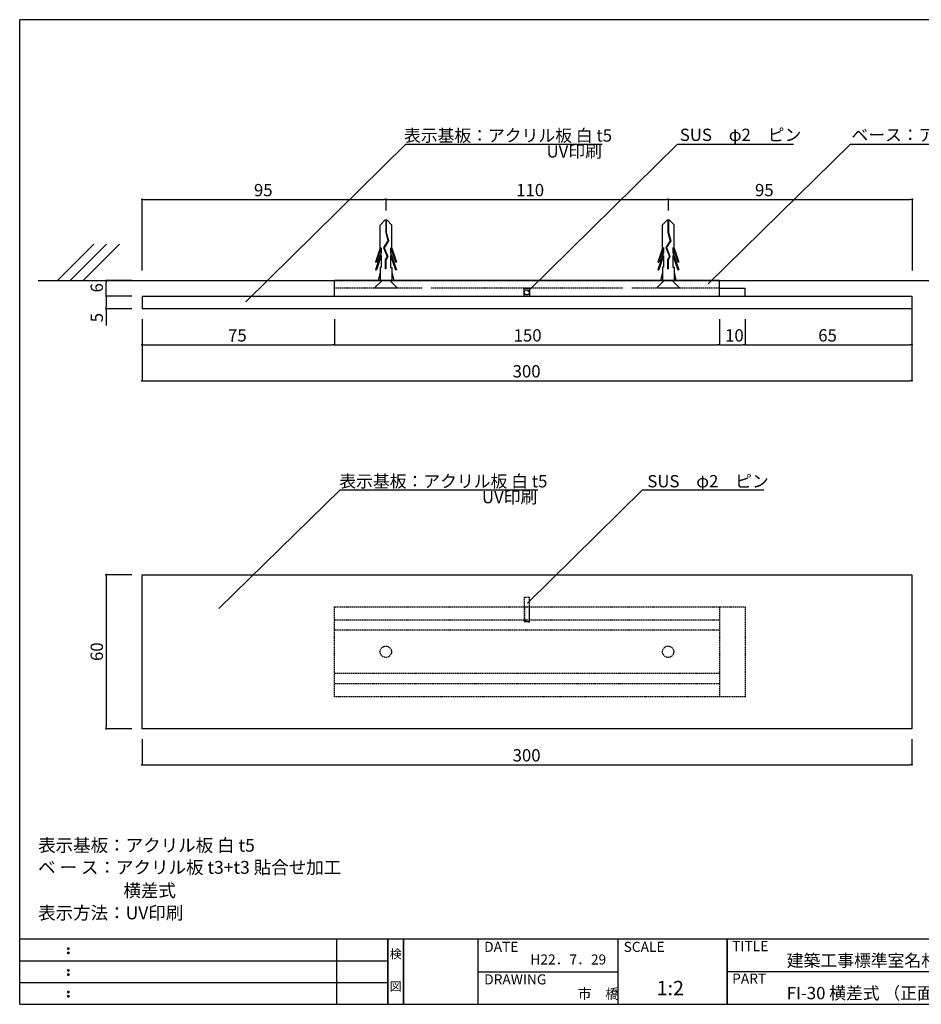
# Model space of a CAD drawing. Extents: x 290 to 977, y 1 to 193.
# Drawn here: x 290 to 466, y 1 to 193 of the extents above; entities that cross this region are included whole.
import ezdxf
from ezdxf.enums import TextEntityAlignment as Align

# ---------------------------------------------------------------- set-up
doc = ezdxf.new("R2010")
doc.units = 0
doc.header["$MEASUREMENT"] = 0
doc.linetypes.add('HIDDEN', pattern=[0.375, 0.25, -0.125])
doc.layers.get('0').update_dxf_attribs({"linetype": 'CONTINUOUS'})
for name, color, linetype in [('DIM', 2, 'CONTINUOUS'), ('MC1', 7, 'CONTINUOUS'), ('MC2', 3, 'HIDDEN'), ('RED', 7, 'CONTINUOUS'), ('枠ライン', 1, 'CONTINUOUS'), ('枠文字', 4, 'CONTINUOUS'), ('枠横ライン', 9, 'CONTINUOUS'), ('注釈', 2, 'CONTINUOUS')]:
    doc.layers.add(name, color=color, linetype=linetype)
doc.styles.add('EXTFONT', font='txt', dxfattribs={"height": 3, "bigfont": 'extfont'})
doc.styles.get("Standard").update_dxf_attribs({"font": 'txt.shx', "bigfont": 'extfont.shx'})

msp = doc.modelspace()

# ---------------------------------------------------------------- linework, layer by layer
at = {"color": 0, "linetype": 'ByBlock'}
for p, q in [((314.16, 158.25), (314.36, 158.25)), ((361.35, 158.25), (361.15, 158.25)), ((361.75, 158.25), (361.95, 158.25)), ((416.35, 158.25), (416.15, 158.25)), ((416.75, 158.25), (416.95, 158.25)), ((463.85, 158.25), (463.65, 158.25)), ((306.96, 142.24), (306.96, 142.04)), ((306.96, 139.64), (306.96, 139.84)), ((306.96, 139.24), (306.96, 139.04)), ((306.96, 137.14), (306.96, 137.34)), ((314.16, 129.94), (314.36, 129.94)), ((351.26, 129.94), (351.06, 129.94)), ((351.66, 129.94), (351.86, 129.94)), ((426.26, 129.94), (426.06, 129.94)), ((426.66, 129.94), (426.86, 129.94)), ((431.26, 129.94), (431.06, 129.94)), ((431.66, 129.94), (431.86, 129.94)), ((463.76, 129.94), (463.56, 129.94)), ((314.16, 122.94), (314.36, 122.94)), ((463.76, 122.94), (463.56, 122.94)), ((306.96, 84.93), (306.96, 84.73)), ((306.96, 55.33), (306.96, 55.53)), ((314.16, 48.13), (314.36, 48.13)), ((463.76, 48.13), (463.56, 48.13))]:
    msp.add_line(p, q, dxfattribs=at)
at = {"color": 6}
for p, q in [((304.54, 149.51), (297.47, 142.44)), ((307.04, 149.51), (299.97, 142.44)), ((309.54, 149.51), (302.47, 142.44)), ((293.71, 142.44), (479, 142.44))]:
    msp.add_line(p, q, dxfattribs=at)
at = {"color": 2}
for p, q in [((311.96, 142.44), (306.96, 142.44)), ((306.96, 139.84), (306.96, 142.04)), ((311.96, 139.44), (306.96, 139.44)), ((311.96, 139.44), (306.96, 139.44)), ((306.96, 139.04), (306.96, 137.34)), ((311.96, 136.94), (306.96, 136.94)), ((306.96, 136.94), (306.96, 133.69)), ((313.96, 134.94), (313.96, 122.94)), ((463.96, 134.94), (463.96, 122.94)), ((314.36, 122.94), (463.56, 122.94))]:
    msp.add_line(p, q, dxfattribs=at)
for p, q in [((351.46, 139.44), (351.46, 142.44)), ((426.46, 142.44), (351.46, 142.44)), ((426.46, 139.44), (426.46, 142.44)), ((388.44, 140.94), (389.44, 140.94)), ((388.44, 139.44), (388.44, 140.94)), ((389.44, 140.94), (389.44, 139.44)), ((426.46, 140.94), (431.46, 140.94)), ((431.46, 139.44), (431.46, 140.94)), ((313.96, 139.44), (313.96, 136.94)), ((313.96, 139.44), (463.96, 139.44)), ((463.96, 139.44), (463.96, 136.94)), ((463.96, 136.94), (313.96, 136.94)), ((313.96, 85.13), (463.96, 85.13)), ((313.96, 55.13), (313.96, 85.13)), ((463.96, 85.13), (463.96, 55.13)), ((463.96, 55.13), (313.96, 55.13))]:
    msp.add_line(p, q)
at = {"color": 11, "linetype": 'HIDDEN'}
for p, q in [((368.52, 140.94), (351.46, 140.94)), ((407.59, 140.94), (370.29, 140.94)), ((426.46, 140.94), (409.36, 140.94)), ((388.46, 76.02), (388.46, 80.8)), ((388.46, 80.8), (389.46, 80.8)), ((389.46, 76.02), (389.46, 80.8)), ((351.46, 78.88), (431.46, 78.88)), ((351.46, 61.38), (351.46, 78.88)), ((388.46, 78.91), (388.46, 75.91)), ((389.46, 75.91), (389.46, 78.91)), ((426.46, 78.88), (426.46, 61.38)), ((431.46, 78.88), (431.46, 61.38)), ((351.46, 76.38), (426.46, 76.38)), ((388.96, 76.02), (388.46, 75.91)), ((388.46, 76.02), (389.46, 76.02)), ((388.96, 76.02), (389.46, 75.91)), ((351.46, 74.38), (426.46, 74.38)), ((426.46, 65.88), (351.46, 65.88)), ((426.46, 63.88), (351.46, 63.88)), ((431.46, 61.38), (351.46, 61.38))]:
    msp.add_line(p, q, dxfattribs=at)
at = {"color": 0, "linetype": 'ByBlock', "const_width": 0.2}
for points in [[(314.06, 158.25, 1), (313.86, 158.25, 1)], [(361.45, 158.25, 1), (361.65, 158.25, 1)], [(361.65, 158.25, 1), (361.45, 158.25, 1)], [(416.45, 158.25, 1), (416.65, 158.25, 1)], [(416.65, 158.25, 1), (416.45, 158.25, 1)], [(463.95, 158.25, 1), (464.15, 158.25, 1)], [(306.96, 142.34, 1), (306.96, 142.54, 1)], [(306.96, 139.54, 1), (306.96, 139.34, 1)], [(306.96, 139.34, 1), (306.96, 139.54, 1)], [(306.96, 137.04, 1), (306.96, 136.84, 1)], [(314.06, 129.94, 1), (313.86, 129.94, 1)], [(351.36, 129.94, 1), (351.56, 129.94, 1)], [(351.56, 129.94, 1), (351.36, 129.94, 1)], [(426.36, 129.94, 1), (426.56, 129.94, 1)], [(426.56, 129.94, 1), (426.36, 129.94, 1)], [(431.56, 129.94, 1), (431.36, 129.94, 1)], [(431.36, 129.94, 1), (431.56, 129.94, 1)], [(463.86, 129.94, 1), (464.06, 129.94, 1)], [(314.06, 122.94, 1), (313.86, 122.94, 1)], [(463.86, 122.94, 1), (464.06, 122.94, 1)], [(306.96, 85.03, 1), (306.96, 85.23, 1)], [(306.96, 55.23, 1), (306.96, 55.03, 1)], [(314.06, 48.13, 1), (313.86, 48.13, 1)], [(463.86, 48.13, 1), (464.06, 48.13, 1)]]:
    msp.add_lwpolyline(points, format="xyb", close=True, dxfattribs=at)
msp.add_circle((388.94, 140.16), 0.5)
at = {"color": 11, "linetype": 'HIDDEN'}
for centre in [(361.46, 70.13), (416.46, 70.13)]:
    msp.add_circle(centre, 1.1, dxfattribs=at)
at = {"layer": 'DIM', "color": 2, "linetype": 'ByBlock'}
for p, q in [((334.15, 138.31), (365.37, 169.05)), ((365.37, 169.05), (365.55, 169.05)), ((389.11, 140.35), (418.27, 169.05)), ((418.27, 169.05), (418.45, 169.05)), ((424.27, 141.8), (451.99, 169.05)), ((451.99, 169.05), (452.17, 169.05)), ((328.94, 78.54), (352.59, 101.68)), ((352.59, 101.68), (352.77, 101.68)), ((389.09, 79.62), (411.5, 101.68)), ((411.5, 101.68), (411.68, 101.68))]:
    msp.add_line(p, q, dxfattribs=at)
at = {"layer": 'DIM'}
for p, q in [((365.37, 169.05), (403.64, 169.05)), ((418.45, 169.05), (440.87, 169.05)), ((452.17, 169.05), (507.1, 169.05)), ((352.77, 101.68), (391.05, 101.68)), ((411.68, 101.68), (435.09, 101.68))]:
    msp.add_line(p, q, dxfattribs=at)
at = {"layer": 'DIM', "color": 2, "linetype": 'ByBlock'}
for points in [[(389.13, 140.33), (388.98, 140.23), (389.09, 140.37)], [(424.29, 141.78), (424.14, 141.68), (424.25, 141.82)], [(334.17, 138.28), (334.02, 138.18), (334.13, 138.33)], [(389.11, 79.6), (388.96, 79.49), (389.07, 79.64)], [(328.96, 78.52), (328.81, 78.42), (328.91, 78.56)]]:
    msp.add_solid(points, dxfattribs=at)
at = {"layer": 'MC1', "color": 2}
for p, q in [((313.96, 144.44), (313.96, 158.25)), ((314.36, 158.25), (361.15, 158.25)), ((361.55, 156.11), (361.55, 158.25)), ((361.55, 156.11), (361.55, 158.25)), ((361.95, 158.25), (416.15, 158.25)), ((416.55, 156.11), (416.55, 158.25)), ((416.55, 156.11), (416.55, 158.25)), ((416.95, 158.25), (463.65, 158.25)), ((464.05, 144.44), (464.05, 158.25)), ((463.96, 137.44), (463.96, 129.94)), ((313.96, 134.94), (313.96, 129.94)), ((351.46, 134.94), (351.46, 129.94)), ((351.46, 134.94), (351.46, 129.94)), ((426.46, 134.94), (426.46, 129.94)), ((426.46, 134.94), (426.46, 129.94)), ((431.46, 134.94), (431.46, 129.94)), ((431.46, 134.94), (431.46, 129.94)), ((314.36, 129.94), (351.06, 129.94)), ((351.86, 129.94), (426.06, 129.94)), ((426.86, 129.94), (431.06, 129.94)), ((431.86, 129.94), (463.56, 129.94)), ((311.96, 85.13), (306.96, 85.13)), ((306.96, 84.73), (306.96, 55.53)), ((311.96, 55.13), (306.96, 55.13)), ((313.96, 53.13), (313.96, 48.13)), ((463.96, 53.13), (463.96, 48.13)), ((314.36, 48.13), (463.56, 48.13))]:
    msp.add_line(p, q, dxfattribs=at)
at = {"layer": 'MC1', "color": 3, "linetype": 'Continuous'}
for p, q in [((363.72, 140.94), (359.21, 140.94)), ((418.72, 140.96), (414.21, 140.96))]:
    msp.add_line(p, q, dxfattribs=at)
at = {"layer": 'MC2', "color": 3, "linetype": 'Continuous'}
for p, q in [((361.27, 154.19), (360.36, 153.27)), ((361.71, 154.19), (361.27, 154.19)), ((361.43, 154.19), (361.43, 151.77)), ((361.54, 154.19), (361.54, 151.79)), ((361.71, 154.19), (362.61, 153.27)), ((416.26, 154.21), (415.36, 153.3)), ((416.71, 154.21), (416.26, 154.21)), ((416.43, 154.21), (416.43, 151.79)), ((416.54, 154.21), (416.54, 151.81)), ((416.71, 154.21), (417.61, 153.3)), ((360.36, 148.73), (360.36, 153.27)), ((361.43, 151.77), (361.88, 150.2)), ((361.54, 151.79), (362, 150.18)), ((362.61, 148.73), (362.61, 153.27)), ((415.36, 148.75), (415.36, 153.3)), ((416.43, 151.79), (416.88, 150.22)), ((416.54, 151.81), (417, 150.2)), ((417.61, 148.75), (417.61, 153.3)), ((361.88, 150.2), (361, 148.86)), ((362, 150.18), (361.13, 148.85)), ((416.88, 150.22), (416, 148.88)), ((417, 150.2), (416.12, 148.87)), ((360.36, 148.73), (359.44, 146.01)), ((360.58, 147.88), (359.44, 144.51)), ((360.58, 148.84), (359.62, 146.01)), ((360.58, 148.84), (360.58, 147.88)), ((361, 148.86), (361.7, 147.14)), ((361.13, 148.85), (361.83, 147.13)), ((361.13, 148.85), (361.83, 147.13)), ((362.39, 148.84), (363.36, 146.01)), ((362.39, 148.84), (362.39, 147.88)), ((362.39, 147.88), (363.54, 144.51)), ((362.61, 148.73), (363.54, 146.01)), ((415.36, 148.75), (414.43, 146.03)), ((415.58, 147.9), (414.43, 144.53)), ((415.58, 148.86), (414.62, 146.03)), ((415.58, 148.86), (415.58, 147.9)), ((416, 148.88), (416.7, 147.16)), ((416.12, 148.87), (416.82, 147.15)), ((416.12, 148.87), (416.82, 147.15)), ((417.39, 148.86), (418.35, 146.03)), ((417.39, 148.86), (417.39, 147.9)), ((417.39, 147.9), (418.54, 144.53)), ((417.61, 148.75), (418.54, 146.03)), ((359.44, 146.01), (359.62, 146.01)), ((360.58, 147.34), (359.62, 144.51)), ((360.58, 147.34), (360.58, 145.01)), ((361.7, 147.14), (361.34, 146.46)), ((361.34, 146.46), (361.34, 144.71)), ((361.83, 147.13), (361.45, 146.43)), ((361.45, 146.43), (361.45, 144.71)), ((362.39, 147.34), (362.39, 145.01)), ((362.39, 147.34), (363.36, 144.51)), ((363.54, 146.01), (363.36, 146.01)), ((414.43, 146.03), (414.62, 146.03)), ((415.58, 147.36), (414.62, 144.53)), ((415.58, 147.36), (415.58, 145.03)), ((416.7, 147.16), (416.33, 146.48)), ((416.33, 146.48), (416.33, 144.74)), ((416.82, 147.15), (416.45, 146.45)), ((416.45, 146.45), (416.45, 144.74)), ((417.39, 147.36), (417.39, 145.03)), ((417.39, 147.36), (418.35, 144.53)), ((418.54, 146.03), (418.35, 146.03)), ((359.44, 144.51), (359.62, 144.51)), ((360.36, 144.07), (359.99, 142.44)), ((360.58, 145.01), (360.36, 145.01)), ((360.36, 145.01), (360.36, 142.44)), ((361.45, 144.71), (361.34, 144.71)), ((362.39, 145.01), (362.61, 145.01)), ((362.61, 145.01), (362.61, 142.44)), ((362.61, 144.07), (362.99, 142.44)), ((363.54, 144.51), (363.36, 144.51)), ((414.43, 144.53), (414.62, 144.53)), ((415.36, 144.1), (414.98, 142.46)), ((415.58, 145.03), (415.36, 145.03)), ((415.36, 145.03), (415.36, 142.46)), ((416.45, 144.74), (416.33, 144.74)), ((417.39, 145.03), (417.61, 145.03)), ((417.61, 145.03), (417.61, 142.46)), ((417.61, 144.1), (417.99, 142.46)), ((418.54, 144.53), (418.35, 144.53)), ((360.36, 142.44), (362.61, 142.44)), ((415.36, 142.46), (417.61, 142.46))]:
    msp.add_line(p, q, dxfattribs=at)
at = {"layer": 'RED', "color": 3, "linetype": 'Continuous'}
for p, q in [((360.73, 142.44), (359.21, 140.94)), ((362.24, 142.44), (363.72, 140.94)), ((415.72, 142.46), (414.21, 140.96)), ((417.23, 142.46), (418.72, 140.96))]:
    msp.add_line(p, q, dxfattribs=at)
at = {"layer": '枠ライン'}
for p, q in [((351.88, 1.45), (351.88, 14.13)), ((361.88, 14.13), (361.88, 1.45)), ((361.88, 1.45), (361.88, 14.13)), ((361.88, 14.13), (361.88, 1.45)), ((361.88, 1.45), (361.88, 14.13)), ((361.88, 12.7), (361.88, 14.13)), ((364.88, 14.13), (364.88, 1.45)), ((364.88, 1.45), (364.88, 14.13)), ((379.38, 14.13), (379.38, 1.45)), ((406.64, 14.13), (406.64, 1.45)), ((427.94, 1.45), (427.94, 14.13)), ((427.94, 14.13), (427.94, 1.45)), ((427.94, 8.95), (427.94, 14.13)), ((290.12, 9.91), (361.88, 9.91)), ((379.38, 7.79), (406.64, 7.79)), ((484.62, 7.79), (427.94, 7.79)), ((290.12, 5.68), (361.88, 5.68))]:
    msp.add_line(p, q, dxfattribs=at)
at = {"layer": '枠文字'}
for p, q in [((299.48, 12.42), (299.59, 12.47)), ((299.48, 11.59), (299.59, 11.64)), ((299.59, 12.47), (299.7, 12.42)), ((299.59, 11.64), (299.7, 11.59)), ((299.48, 8.2), (299.59, 8.24)), ((299.59, 8.24), (299.7, 8.2)), ((299.48, 7.36), (299.59, 7.41)), ((299.59, 7.41), (299.7, 7.36)), ((299.48, 3.97), (299.59, 4.01)), ((299.59, 4.01), (299.7, 3.97)), ((299.48, 3.14), (299.59, 3.18)), ((299.59, 3.18), (299.7, 3.14))]:
    msp.add_line(p, q, dxfattribs=at)
for centre, radius, start, end in [((299.58, 12.32), 0.15, 134.654, 181.435), ((299.59, 12.31), 0.157, 179.029, 224.269), ((299.58, 11.48), 0.149, 134.592, 181.372), ((299.59, 12.31), 0.157, 225.791, 271.031), ((299.59, 12.31), 0.151, 268.848, 315.188), ((299.6, 12.31), 0.148, 359.011, 46.889), ((299.59, 12.31), 0.153, 314.087, 0.648), ((299.6, 11.48), 0.147, 358.965, 47.063), ((299.58, 11.48), 0.151, 178.785, 225.126), ((299.59, 11.48), 0.154, 224.225, 270.785), ((299.59, 11.47), 0.146, 268.889, 316.987), ((299.6, 11.48), 0.147, 313.002, 1.099), ((299.58, 8.09), 0.15, 134.654, 181.435), ((299.59, 8.08), 0.157, 179.029, 224.269), ((299.59, 8.09), 0.157, 225.791, 271.031), ((299.59, 8.08), 0.151, 268.848, 315.188), ((299.6, 8.09), 0.148, 359.011, 46.889), ((299.59, 8.08), 0.153, 314.087, 0.648), ((299.58, 7.26), 0.149, 134.592, 181.372), ((299.58, 7.25), 0.151, 178.785, 225.126), ((299.59, 7.25), 0.154, 224.225, 270.785), ((299.59, 7.24), 0.146, 268.889, 316.987), ((299.6, 7.26), 0.147, 358.965, 47.063), ((299.6, 7.25), 0.147, 313.002, 1.099), ((299.58, 3.86), 0.15, 134.654, 181.435), ((299.59, 3.85), 0.157, 179.029, 224.269), ((299.6, 3.86), 0.148, 359.011, 46.889), ((299.59, 3.86), 0.153, 314.087, 0.648), ((299.58, 3.03), 0.149, 134.592, 181.372), ((299.58, 3.02), 0.151, 178.785, 225.126), ((299.59, 3.86), 0.157, 225.791, 271.031), ((299.59, 3.02), 0.154, 224.225, 270.785), ((299.59, 3.85), 0.151, 268.848, 315.188), ((299.59, 3.02), 0.146, 268.889, 316.987), ((299.6, 3.03), 0.147, 358.965, 47.063), ((299.6, 3.02), 0.147, 313.002, 1.099)]:
    msp.add_arc(centre, radius, start, end, dxfattribs=at)
at = {"layer": '枠横ライン'}
for p, q in [((570.34, 193.27), (290.12, 193.27)), ((290.12, 1.45), (290.12, 193.27)), ((570.34, 14.13), (290.12, 14.13)), ((290.12, 1.45), (570.34, 1.45))]:
    msp.add_line(p, q, dxfattribs=at)

# ---------------------------------------------------------------- texts
at = {"color": 2}
for s, p in [('6', (306.34, 140.14)), ('5', (306.34, 134.32))]:
    msp.add_text(s, height=2.4, rotation=90, dxfattribs=at).set_placement(p)
msp.add_text('300', height=2.4, dxfattribs=at).set_placement((386.16, 123.57))
at = {"layer": 'DIM', "style": 'EXTFONT'}
for s, p in [('表示基板：アクリル板 白 t5', (365, 169.51)), ('SUS\u3000φ2\u3000ピン', (418.74, 169.64)), ('ベース：アクリル板 t3+t3 貼合せ加工', (452.18, 169.63)), ('UV印刷', (392.77, 166.42)), ('表示基板：アクリル板 白 t5', (352.4, 102.15)), ('SUS\u3000φ2\u3000ピン', (412.41, 102.16)), ('UV印刷', (380.18, 99.06))]:
    msp.add_text(s, height=2.4, dxfattribs=at).set_placement(p)
at = {"layer": 'MC1', "color": 2}
for s, p in [('95', (335.76, 158.87)), ('110', (386.85, 158.87)), ('95', (433.39, 158.87)), ('75', (330.71, 130.57)), ('150', (386.36, 130.57)), ('10', (427.56, 130.57)), ('65', (445.71, 130.57)), ('300', (386.16, 48.76))]:
    msp.add_text(s, height=2.4, dxfattribs=at).set_placement(p)
msp.add_text('60', height=2.4, rotation=90, dxfattribs=at).set_placement((306.34, 68.33))
at = {"layer": '枠文字', "style": 'EXTFONT'}
for s, height, p in [('DATE', 1.968, (380.62, 11.66)), ('SCALE', 1.968, (407.79, 11.66)), ('TITLE', 1.968, (428.94, 11.8)), ('建築工事標準室名札', 2.4, (439.58, 8.78)), ('DRAWING', 1.968, (380.62, 5.32)), ('1:2', 2.808, (414.23, 3.21)), ('PART ', 1.968, (428.94, 5.48)), ('FI-30 横差式 （正面型）', 2.4, (439.58, 2.44))]:
    msp.add_text(s, height=height, dxfattribs=at).set_placement(p)
for s, p in [('検', (363.38, 10.41)), ('図', (363.38, 4.09))]:
    msp.add_text(s, height=1.69, dxfattribs=at).set_placement(p, align=Align.CENTER)
at = {"layer": '枠文字'}
for s, p in [('H22．7．29', (389.62, 9.2)), ('市\u3000橋', (398.85, 2.53))]:
    msp.add_text(s, height=1.968, dxfattribs=at).set_placement(p)
at = {"layer": '注釈', "style": 'EXTFONT'}
for s, p in [('表示基板：アクリル板 白 t5', (293.71, 31.18)), ('ベ ー ス：アクリル板 t3+t3 貼合せ加工', (293.71, 26.88)), ('横差式', (310.33, 22.38)), ('表示方法：UV印刷', (293.71, 18.01))]:
    msp.add_text(s, height=2.5, dxfattribs=at).set_placement(p)

doc.saveas('drawing.dxf')
